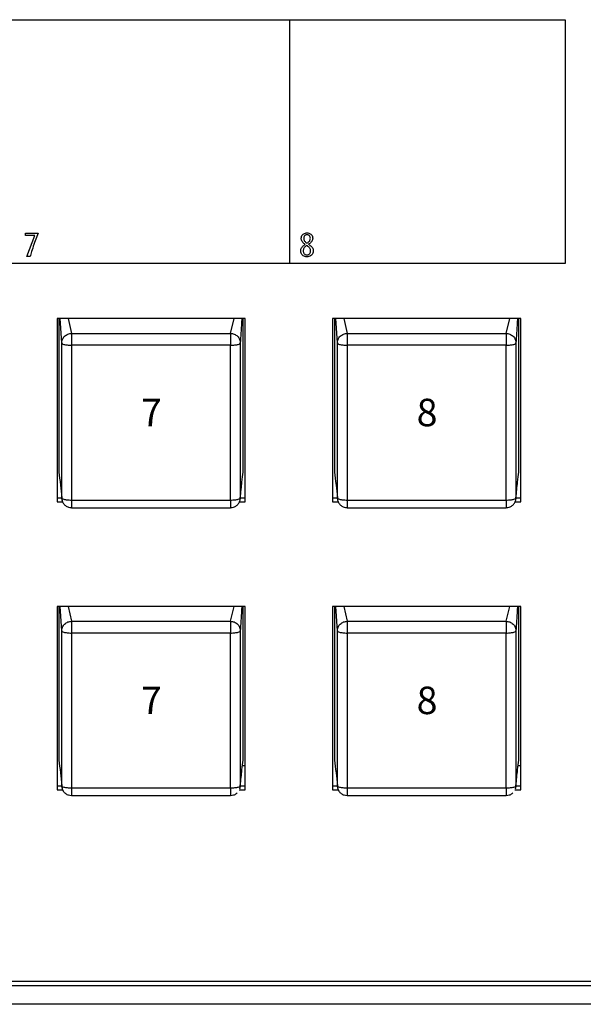
# Model space of a CAD drawing. Extents: x 3.8 to 35.8, y 0 to 26.
# Drawn here: x 13.4 to 15.6, y 9.4 to 13.3 of the extents above; entities that cross this region are included whole.
import ezdxf
from ezdxf.enums import TextEntityAlignment as Align

# ---------------------------------------------------------------- set-up
doc = ezdxf.new("R2010")
doc.units = 0
doc.header["$LTSCALE"] = 0.75
doc.header["$MEASUREMENT"] = 0
doc.layers.get('0').update_dxf_attribs({"linetype": 'CONTINUOUS'})
doc.layers.add('KEYCAPS', color=4, linetype='CONTINUOUS')
doc.layers.add('LABEL', color=2, linetype='CONTINUOUS')
doc.styles.add('ARIAL', font='arial.ttf')

msp = doc.modelspace()

# ---------------------------------------------------------------- linework, layer by layer
for p, q in [((14.269, 12.149), (13.517, 12.149)), ((13.517, 12.149), (13.517, 11.4163)), ((13.5241, 12.149), (13.5241, 11.5348)), ((13.536, 12.0515), (13.5299, 12.149)), ((13.562, 12.149), (13.5752, 12.0897)), ((14.2109, 12.0897), (14.2255, 12.149)), ((14.2619, 11.5348), (14.2619, 12.149)), ((14.269, 11.4163), (14.269, 12.149)), ((15.3714, 12.149), (14.6194, 12.149)), ((14.6194, 12.149), (14.6194, 11.4163)), ((14.6265, 12.149), (14.6265, 11.5348)), ((14.6383, 12.0515), (14.6323, 12.149)), ((14.6643, 12.149), (14.6775, 12.0897)), ((15.3132, 12.0897), (15.3279, 12.149)), ((15.3643, 11.5348), (15.3643, 12.149)), ((15.3714, 11.4163), (15.3714, 12.149)), ((13.5752, 12.0897), (14.2109, 12.0897)), ((14.6775, 12.0897), (15.3132, 12.0897)), ((13.536, 11.432), (13.536, 12.0515)), ((14.2501, 12.0515), (14.2501, 11.432)), ((14.6383, 11.432), (14.6383, 12.0515)), ((15.3524, 12.0515), (15.3524, 11.432)), ((14.2107, 12.0426), (13.5753, 12.0426)), ((13.5753, 12.0426), (13.5753, 11.4235)), ((14.2107, 11.4235), (14.2107, 12.0426)), ((15.3131, 12.0426), (14.6777, 12.0426)), ((14.6777, 12.0426), (14.6777, 11.4235)), ((15.3131, 11.4235), (15.3131, 12.0426)), ((13.5353, 11.4305), (13.517, 11.4305)), ((13.5379, 11.4219), (13.536, 11.432)), ((13.5753, 11.4235), (14.2107, 11.4235)), ((14.2501, 11.432), (14.2481, 11.4219)), ((14.269, 11.4305), (14.2507, 11.4305)), ((14.6377, 11.4305), (14.6194, 11.4305)), ((14.6403, 11.4219), (14.6383, 11.432)), ((14.6777, 11.4235), (15.3131, 11.4235)), ((15.3524, 11.432), (15.3505, 11.4219)), ((15.3714, 11.4305), (15.3531, 11.4305)), ((13.517, 11.4163), (13.5399, 11.4163)), ((13.5748, 11.393), (14.2113, 11.393)), ((14.2461, 11.4163), (14.269, 11.4163)), ((14.6194, 11.4163), (14.6423, 11.4163)), ((14.6771, 11.393), (15.3136, 11.393)), ((15.3484, 11.4163), (15.3714, 11.4163)), ((13.517, 10.9982), (13.517, 10.2655)), ((14.269, 10.9982), (13.517, 10.9982)), ((13.5241, 10.9982), (13.5241, 10.384)), ((13.536, 10.9006), (13.5299, 10.9982)), ((13.562, 10.9982), (13.5752, 10.9388)), ((14.2109, 10.9388), (14.2255, 10.9982)), ((14.2619, 10.384), (14.2619, 10.9982)), ((14.269, 10.2655), (14.269, 10.9982)), ((14.6194, 10.9982), (14.6194, 10.2655)), ((15.3714, 10.9982), (14.6194, 10.9982)), ((14.6265, 10.9982), (14.6265, 10.384)), ((14.6383, 10.9006), (14.6323, 10.9982)), ((14.6643, 10.9982), (14.6775, 10.9388)), ((15.3132, 10.9388), (15.3279, 10.9982)), ((15.3643, 10.384), (15.3643, 10.9982)), ((15.3714, 10.2655), (15.3714, 10.9982)), ((13.5752, 10.9388), (14.2109, 10.9388)), ((14.6775, 10.9388), (15.3132, 10.9388)), ((13.536, 10.2812), (13.536, 10.9006)), ((14.2107, 10.8918), (13.5753, 10.8918)), ((13.5753, 10.8918), (13.5753, 10.2727)), ((14.2107, 10.2727), (14.2107, 10.8918)), ((14.2501, 10.9006), (14.2501, 10.2812)), ((14.6383, 10.2812), (14.6383, 10.9006)), ((15.3131, 10.8918), (14.6777, 10.8918)), ((14.6777, 10.8918), (14.6777, 10.2727)), ((15.3131, 10.2727), (15.3131, 10.8918)), ((15.3524, 10.9006), (15.3524, 10.2812)), ((14.259, 10.3616), (14.269, 10.3616)), ((15.3613, 10.3616), (15.3714, 10.3616)), ((13.5353, 10.2796), (13.517, 10.2796)), ((13.5379, 10.2711), (13.536, 10.2812)), ((14.2501, 10.2812), (14.2481, 10.2711)), ((14.269, 10.2796), (14.2507, 10.2796)), ((14.6377, 10.2796), (14.6194, 10.2796)), ((14.6403, 10.2711), (14.6383, 10.2812)), ((15.3524, 10.2812), (15.3505, 10.2711)), ((15.3714, 10.2796), (15.3531, 10.2796)), ((13.517, 10.2655), (13.5396, 10.2655)), ((13.5748, 10.2421), (14.2113, 10.2421)), ((13.5753, 10.2727), (14.2107, 10.2727)), ((14.2461, 10.2655), (14.269, 10.2655)), ((14.2478, 10.2695), (14.249, 10.2724)), ((14.6194, 10.2655), (14.6419, 10.2655)), ((14.6771, 10.2421), (15.3136, 10.2421)), ((14.6777, 10.2727), (15.3131, 10.2727)), ((15.3484, 10.2655), (15.3714, 10.2655)), ((15.3502, 10.2695), (15.3514, 10.2724)), ((18.2665, 9.481), (4.0146, 9.481)), ((18.2665, 9.4074), (4.0146, 9.4074))]:
    msp.add_line(p, q)
for points, knots in [([(14.2561, 12.149), (14.2558, 12.144), (14.2538, 12.1076), (14.2518, 12.0775), (14.2501, 12.0515)], [0, 0, 0, 0, 0.136322, 1, 1, 1, 1]), ([(15.3585, 12.149), (15.3582, 12.144), (15.3562, 12.1076), (15.3542, 12.0775), (15.3524, 12.0515)], [0, 0, 0, 0, 0.136322, 1, 1, 1, 1]), ([(13.536, 12.0515), (13.5365, 12.0563), (13.5373, 12.0636), (13.5422, 12.0725), (13.5472, 12.0786), (13.5535, 12.0835), (13.5626, 12.0883), (13.5702, 12.0891), (13.5752, 12.0897)], [0, 0, 0, 0, 0.239461, 0.368365, 0.5, 0.631635, 0.76054, 1, 1, 1, 1]), ([(13.5752, 12.0897), (13.5752, 12.0883), (13.5752, 12.0854), (13.5752, 12.0774), (13.5752, 12.0688), (13.5752, 12.0608), (13.5753, 12.0518), (13.5753, 12.0457), (13.5753, 12.0426)], [0, 0, 0, 0, 0.198355, 0.430669, 0.560163, 0.698219, 0.844834, 1, 1, 1, 1]), ([(14.2109, 12.0897), (14.2109, 12.0883), (14.2109, 12.0854), (14.2108, 12.0774), (14.2108, 12.0688), (14.2108, 12.0608), (14.2108, 12.0518), (14.2107, 12.0457), (14.2107, 12.0426)], [0, 0, 0, 0, 0.198355, 0.430669, 0.560163, 0.698219, 0.844834, 1, 1, 1, 1]), ([(14.2109, 12.0897), (14.2158, 12.0891), (14.2234, 12.0883), (14.2325, 12.0835), (14.2388, 12.0786), (14.2439, 12.0725), (14.2488, 12.0636), (14.2496, 12.0563), (14.2501, 12.0515)], [0, 0, 0, 0, 0.239467, 0.368364, 0.499998, 0.631638, 0.760541, 1, 1, 1, 1]), ([(14.6383, 12.0515), (14.6388, 12.0563), (14.6396, 12.0636), (14.6445, 12.0725), (14.6496, 12.0786), (14.6559, 12.0835), (14.665, 12.0883), (14.6726, 12.0891), (14.6775, 12.0897)], [0, 0, 0, 0, 0.239461, 0.368365, 0.5, 0.631635, 0.76054, 1, 1, 1, 1]), ([(14.6775, 12.0897), (14.6775, 12.0883), (14.6775, 12.0854), (14.6775, 12.0774), (14.6776, 12.0688), (14.6776, 12.0608), (14.6776, 12.0518), (14.6777, 12.0457), (14.6777, 12.0426)], [0, 0, 0, 0, 0.198355, 0.430669, 0.560163, 0.698219, 0.844834, 1, 1, 1, 1]), ([(15.3132, 12.0897), (15.3132, 12.0883), (15.3132, 12.0854), (15.3132, 12.0774), (15.3132, 12.0688), (15.3132, 12.0608), (15.3131, 12.0518), (15.3131, 12.0457), (15.3131, 12.0426)], [0, 0, 0, 0, 0.198355, 0.430669, 0.560163, 0.698219, 0.844834, 1, 1, 1, 1]), ([(15.3132, 12.0897), (15.3182, 12.0891), (15.3258, 12.0883), (15.3349, 12.0835), (15.3412, 12.0786), (15.3462, 12.0725), (15.3511, 12.0636), (15.3519, 12.0563), (15.3524, 12.0515)], [0, 0, 0, 0, 0.239467, 0.368364, 0.499998, 0.631638, 0.760541, 1, 1, 1, 1]), ([(13.536, 12.0515), (13.5364, 12.0506), (13.5373, 12.0486), (13.5432, 12.0463), (13.5504, 12.0446), (13.5576, 12.0436), (13.566, 12.0428), (13.5722, 12.0427), (13.5753, 12.0426)], [0, 0, 0, 0, 0.1983592, 0.4306726, 0.560166, 0.6982227, 0.8448339, 1, 1, 1, 1]), ([(14.2107, 12.0426), (14.2139, 12.0427), (14.22, 12.0428), (14.2285, 12.0436), (14.2356, 12.0446), (14.2428, 12.0463), (14.2487, 12.0486), (14.2496, 12.0506), (14.2501, 12.0515)], [0, 0, 0, 0, 0.155165, 0.301784, 0.439839, 0.569331, 0.801643, 1, 1, 1, 1]), ([(14.6383, 12.0515), (14.6387, 12.0506), (14.6397, 12.0486), (14.6456, 12.0463), (14.6528, 12.0446), (14.6599, 12.0436), (14.6684, 12.0428), (14.6745, 12.0427), (14.6777, 12.0426)], [0, 0, 0, 0, 0.1983592, 0.4306726, 0.560166, 0.6982227, 0.8448339, 1, 1, 1, 1]), ([(15.3131, 12.0426), (15.3162, 12.0427), (15.3224, 12.0428), (15.3308, 12.0436), (15.338, 12.0446), (15.3452, 12.0463), (15.3511, 12.0486), (15.352, 12.0506), (15.3524, 12.0515)], [0, 0, 0, 0, 0.155165, 0.301784, 0.439839, 0.569331, 0.801643, 1, 1, 1, 1]), ([(13.5241, 11.5348), (13.5263, 11.5191), (13.5303, 11.491), (13.5342, 11.45), (13.536, 11.432)], [0, 0, 0, 0, 0.560523, 1, 1, 1, 1]), ([(14.2501, 11.432), (14.2523, 11.4544), (14.2562, 11.4943), (14.2602, 11.5224), (14.2619, 11.5348)], [0, 0, 0, 0, 0.559479, 1, 1, 1, 1]), ([(14.6265, 11.5348), (14.6287, 11.5191), (14.6326, 11.491), (14.6366, 11.45), (14.6383, 11.432)], [0, 0, 0, 0, 0.560523, 1, 1, 1, 1]), ([(15.3524, 11.432), (15.3547, 11.4544), (15.3586, 11.4943), (15.3625, 11.5224), (15.3643, 11.5348)], [0, 0, 0, 0, 0.559479, 1, 1, 1, 1]), ([(13.536, 11.432), (13.5364, 11.4311), (13.5373, 11.4292), (13.5432, 11.4269), (13.5504, 11.4253), (13.5576, 11.4243), (13.566, 11.4236), (13.5722, 11.4235), (13.5753, 11.4235)], [0, 0, 0, 0, 0.198353, 0.430671, 0.560164, 0.698222, 0.844833, 1, 1, 1, 1]), ([(13.537, 11.4232), (13.5385, 11.419), (13.5414, 11.4105), (13.5507, 11.4007), (13.5624, 11.3942), (13.5709, 11.3935), (13.5752, 11.3931)], [0, 0, 0, 0, 0.2543749, 0.506305, 0.7553246, 1, 1, 1, 1]), ([(13.5753, 11.4235), (13.5753, 11.4205), (13.5753, 11.4146), (13.5752, 11.4071), (13.5752, 11.4012), (13.5752, 11.3958), (13.5752, 11.3923), (13.5752, 11.3934), (13.5752, 11.3938)], [0, 0, 0, 0, 0.155166, 0.30178, 0.439837, 0.56933, 0.801646, 1, 1, 1, 1]), ([(14.2107, 11.4235), (14.2139, 11.4235), (14.22, 11.4236), (14.2285, 11.4243), (14.2356, 11.4253), (14.2428, 11.4269), (14.2487, 11.4292), (14.2496, 11.4311), (14.2501, 11.432)], [0, 0, 0, 0, 0.155165, 0.301784, 0.439841, 0.569333, 0.801649, 1, 1, 1, 1]), ([(14.2107, 11.4235), (14.2107, 11.4205), (14.2108, 11.4146), (14.2108, 11.4071), (14.2108, 11.4012), (14.2108, 11.3958), (14.2109, 11.3923), (14.2109, 11.3934), (14.2109, 11.3938)], [0, 0, 0, 0, 0.155166, 0.30178, 0.439837, 0.56933, 0.801646, 1, 1, 1, 1]), ([(14.2109, 11.3931), (14.2151, 11.3935), (14.2237, 11.3942), (14.2353, 11.4007), (14.2447, 11.4105), (14.2476, 11.419), (14.249, 11.4232)], [0, 0, 0, 0, 0.244666, 0.493688, 0.745627, 1, 1, 1, 1]), ([(14.6383, 11.432), (14.6387, 11.4311), (14.6397, 11.4292), (14.6456, 11.4269), (14.6528, 11.4253), (14.6599, 11.4243), (14.6684, 11.4236), (14.6745, 11.4235), (14.6777, 11.4235)], [0, 0, 0, 0, 0.198353, 0.430671, 0.560164, 0.698222, 0.844833, 1, 1, 1, 1]), ([(14.6394, 11.4232), (14.6408, 11.419), (14.6437, 11.4105), (14.6531, 11.4007), (14.6647, 11.3942), (14.6733, 11.3935), (14.6775, 11.3931)], [0, 0, 0, 0, 0.2543749, 0.506305, 0.7553246, 1, 1, 1, 1]), ([(14.6777, 11.4235), (14.6777, 11.4205), (14.6776, 11.4146), (14.6776, 11.4071), (14.6776, 11.4012), (14.6775, 11.3958), (14.6775, 11.3923), (14.6775, 11.3934), (14.6775, 11.3938)], [0, 0, 0, 0, 0.155166, 0.30178, 0.439837, 0.56933, 0.801646, 1, 1, 1, 1]), ([(15.3131, 11.4235), (15.3162, 11.4235), (15.3224, 11.4236), (15.3308, 11.4243), (15.338, 11.4253), (15.3452, 11.4269), (15.3511, 11.4292), (15.352, 11.4311), (15.3524, 11.432)], [0, 0, 0, 0, 0.155165, 0.301784, 0.439841, 0.569333, 0.801649, 1, 1, 1, 1]), ([(15.3131, 11.4235), (15.3131, 11.4205), (15.3131, 11.4146), (15.3132, 11.4071), (15.3132, 11.4012), (15.3132, 11.3958), (15.3132, 11.3923), (15.3132, 11.3934), (15.3132, 11.3938)], [0, 0, 0, 0, 0.155166, 0.30178, 0.439837, 0.56933, 0.801646, 1, 1, 1, 1]), ([(15.3132, 11.3931), (15.3175, 11.3935), (15.326, 11.3942), (15.3377, 11.4007), (15.347, 11.4105), (15.3499, 11.419), (15.3514, 11.4232)], [0, 0, 0, 0, 0.244666, 0.493688, 0.745627, 1, 1, 1, 1]), ([(14.2561, 10.9982), (14.2558, 10.9932), (14.2538, 10.9568), (14.2518, 10.9266), (14.2501, 10.9006)], [0, 0, 0, 0, 0.136321, 1, 1, 1, 1]), ([(15.3585, 10.9982), (15.3582, 10.9932), (15.3562, 10.9568), (15.3542, 10.9266), (15.3524, 10.9006)], [0, 0, 0, 0, 0.136321, 1, 1, 1, 1]), ([(13.536, 10.9006), (13.5365, 10.9054), (13.5373, 10.9128), (13.5422, 10.9217), (13.5472, 10.9278), (13.5535, 10.9327), (13.5626, 10.9375), (13.5702, 10.9383), (13.5752, 10.9388)], [0, 0, 0, 0, 0.239461, 0.368366, 0.5, 0.631635, 0.76054, 1, 1, 1, 1]), ([(13.5752, 10.9388), (13.5752, 10.9375), (13.5752, 10.9346), (13.5752, 10.9266), (13.5752, 10.9179), (13.5752, 10.91), (13.5753, 10.901), (13.5753, 10.8949), (13.5753, 10.8918)], [0, 0, 0, 0, 0.198356, 0.430671, 0.560162, 0.698218, 0.844833, 1, 1, 1, 1]), ([(14.2109, 10.9388), (14.2109, 10.9375), (14.2109, 10.9346), (14.2108, 10.9266), (14.2108, 10.9179), (14.2108, 10.91), (14.2108, 10.901), (14.2107, 10.8949), (14.2107, 10.8918)], [0, 0, 0, 0, 0.198356, 0.430671, 0.560162, 0.698218, 0.844833, 1, 1, 1, 1]), ([(14.2109, 10.9388), (14.2158, 10.9383), (14.2234, 10.9375), (14.2325, 10.9327), (14.2388, 10.9278), (14.2439, 10.9217), (14.2488, 10.9128), (14.2496, 10.9054), (14.2501, 10.9006)], [0, 0, 0, 0, 0.239467, 0.368363, 0.499998, 0.631637, 0.760541, 1, 1, 1, 1]), ([(14.6383, 10.9006), (14.6388, 10.9054), (14.6396, 10.9128), (14.6445, 10.9217), (14.6496, 10.9278), (14.6559, 10.9327), (14.665, 10.9375), (14.6726, 10.9383), (14.6775, 10.9388)], [0, 0, 0, 0, 0.239461, 0.368366, 0.5, 0.631635, 0.76054, 1, 1, 1, 1]), ([(14.6775, 10.9388), (14.6775, 10.9375), (14.6775, 10.9346), (14.6775, 10.9266), (14.6776, 10.9179), (14.6776, 10.91), (14.6776, 10.901), (14.6777, 10.8949), (14.6777, 10.8918)], [0, 0, 0, 0, 0.198356, 0.430671, 0.560162, 0.698218, 0.844833, 1, 1, 1, 1]), ([(15.3132, 10.9388), (15.3132, 10.9375), (15.3132, 10.9346), (15.3132, 10.9266), (15.3132, 10.9179), (15.3132, 10.91), (15.3131, 10.901), (15.3131, 10.8949), (15.3131, 10.8918)], [0, 0, 0, 0, 0.198356, 0.430671, 0.560162, 0.698218, 0.844833, 1, 1, 1, 1]), ([(15.3132, 10.9388), (15.3182, 10.9383), (15.3258, 10.9375), (15.3349, 10.9327), (15.3412, 10.9278), (15.3462, 10.9217), (15.3511, 10.9128), (15.3519, 10.9054), (15.3524, 10.9006)], [0, 0, 0, 0, 0.239467, 0.368363, 0.499998, 0.631637, 0.760541, 1, 1, 1, 1]), ([(13.536, 10.9006), (13.5364, 10.8997), (13.5373, 10.8978), (13.5432, 10.8954), (13.5504, 10.8938), (13.5576, 10.8927), (13.566, 10.892), (13.5722, 10.8918), (13.5753, 10.8918)], [0, 0, 0, 0, 0.1983545, 0.4306728, 0.5601667, 0.6982236, 0.8448336, 1, 1, 1, 1]), ([(14.2107, 10.8918), (14.2139, 10.8918), (14.22, 10.892), (14.2285, 10.8927), (14.2356, 10.8938), (14.2428, 10.8954), (14.2487, 10.8978), (14.2496, 10.8997), (14.2501, 10.9006)], [0, 0, 0, 0, 0.155165, 0.301783, 0.439838, 0.569331, 0.801647, 1, 1, 1, 1]), ([(14.6383, 10.9006), (14.6387, 10.8997), (14.6397, 10.8978), (14.6456, 10.8954), (14.6528, 10.8938), (14.6599, 10.8927), (14.6684, 10.892), (14.6745, 10.8918), (14.6777, 10.8918)], [0, 0, 0, 0, 0.1983545, 0.4306728, 0.5601667, 0.6982236, 0.8448336, 1, 1, 1, 1]), ([(15.3131, 10.8918), (15.3162, 10.8918), (15.3224, 10.892), (15.3308, 10.8927), (15.338, 10.8938), (15.3452, 10.8954), (15.3511, 10.8978), (15.352, 10.8997), (15.3524, 10.9006)], [0, 0, 0, 0, 0.155165, 0.301783, 0.439838, 0.569331, 0.801647, 1, 1, 1, 1]), ([(13.5241, 10.384), (13.5263, 10.3682), (13.5303, 10.3401), (13.5342, 10.2992), (13.536, 10.2812)], [0, 0, 0, 0, 0.560523, 1, 1, 1, 1]), ([(14.2501, 10.2812), (14.2523, 10.3036), (14.2562, 10.3435), (14.2602, 10.3716), (14.2619, 10.384)], [0, 0, 0, 0, 0.559479, 1, 1, 1, 1]), ([(14.6265, 10.384), (14.6287, 10.3682), (14.6326, 10.3401), (14.6366, 10.2992), (14.6383, 10.2812)], [0, 0, 0, 0, 0.560523, 1, 1, 1, 1]), ([(15.3524, 10.2812), (15.3547, 10.3036), (15.3586, 10.3435), (15.3625, 10.3716), (15.3643, 10.384)], [0, 0, 0, 0, 0.559479, 1, 1, 1, 1]), ([(13.536, 10.2812), (13.5364, 10.2803), (13.5373, 10.2783), (13.5432, 10.2761), (13.5504, 10.2745), (13.5576, 10.2735), (13.566, 10.2728), (13.5722, 10.2727), (13.5753, 10.2727)], [0, 0, 0, 0, 0.198357, 0.430674, 0.560167, 0.698223, 0.844834, 1, 1, 1, 1]), ([(14.2107, 10.2727), (14.2139, 10.2727), (14.22, 10.2728), (14.2285, 10.2735), (14.2356, 10.2745), (14.2428, 10.2761), (14.2487, 10.2783), (14.2496, 10.2803), (14.2501, 10.2812)], [0, 0, 0, 0, 0.155165, 0.301783, 0.439838, 0.56933, 0.801644, 1, 1, 1, 1]), ([(14.6383, 10.2812), (14.6387, 10.2803), (14.6397, 10.2783), (14.6456, 10.2761), (14.6528, 10.2745), (14.6599, 10.2735), (14.6684, 10.2728), (14.6745, 10.2727), (14.6777, 10.2727)], [0, 0, 0, 0, 0.198357, 0.430674, 0.560167, 0.698223, 0.844834, 1, 1, 1, 1]), ([(15.3131, 10.2727), (15.3162, 10.2727), (15.3224, 10.2728), (15.3308, 10.2735), (15.338, 10.2745), (15.3452, 10.2761), (15.3511, 10.2783), (15.352, 10.2803), (15.3524, 10.2812)], [0, 0, 0, 0, 0.155165, 0.301783, 0.439838, 0.56933, 0.801644, 1, 1, 1, 1]), ([(13.537, 10.2724), (13.5385, 10.2682), (13.5414, 10.2597), (13.5507, 10.2498), (13.5624, 10.2434), (13.5709, 10.2426), (13.5752, 10.2423)], [0, 0, 0, 0, 0.2543773, 0.5063054, 0.7553261, 1, 1, 1, 1]), ([(13.5753, 10.2727), (13.5753, 10.2696), (13.5753, 10.2637), (13.5752, 10.2562), (13.5752, 10.2503), (13.5752, 10.2449), (13.5752, 10.2415), (13.5752, 10.2425), (13.5752, 10.243)], [0, 0, 0, 0, 0.155164, 0.301779, 0.439835, 0.569329, 0.801641, 1, 1, 1, 1]), ([(14.2107, 10.2727), (14.2107, 10.2696), (14.2108, 10.2637), (14.2108, 10.2562), (14.2108, 10.2503), (14.2108, 10.2449), (14.2109, 10.2415), (14.2109, 10.2425), (14.2109, 10.243)], [0, 0, 0, 0, 0.155164, 0.301779, 0.439835, 0.569329, 0.801641, 1, 1, 1, 1]), ([(14.2109, 10.2423), (14.2151, 10.2427), (14.2235, 10.2435), (14.2331, 10.248), (14.2368, 10.2524), (14.2377, 10.2534)], [0, 0, 0, 0, 0.426956, 0.861517, 1, 1, 1, 1]), ([(14.6394, 10.2724), (14.6408, 10.2682), (14.6437, 10.2597), (14.6531, 10.2498), (14.6647, 10.2434), (14.6733, 10.2426), (14.6775, 10.2423)], [0, 0, 0, 0, 0.2543773, 0.5063054, 0.7553261, 1, 1, 1, 1]), ([(14.6777, 10.2727), (14.6777, 10.2696), (14.6776, 10.2637), (14.6776, 10.2562), (14.6776, 10.2503), (14.6775, 10.2449), (14.6775, 10.2415), (14.6775, 10.2425), (14.6775, 10.243)], [0, 0, 0, 0, 0.155164, 0.301779, 0.439835, 0.569329, 0.801641, 1, 1, 1, 1]), ([(15.3131, 10.2727), (15.3131, 10.2696), (15.3131, 10.2637), (15.3132, 10.2562), (15.3132, 10.2503), (15.3132, 10.2449), (15.3132, 10.2415), (15.3132, 10.2425), (15.3132, 10.243)], [0, 0, 0, 0, 0.155164, 0.301779, 0.439835, 0.569329, 0.801641, 1, 1, 1, 1]), ([(15.3132, 10.2423), (15.3174, 10.2427), (15.3259, 10.2435), (15.3354, 10.248), (15.3392, 10.2524), (15.3401, 10.2534)], [0, 0, 0, 0, 0.426956, 0.861517, 1, 1, 1, 1])]:
    msp.add_open_spline(points, degree=3, knots=knots)
at = {"layer": 'LABEL'}
for p, q in [((6.7341, 13.344), (15.549, 13.344)), ((14.4469, 13.344), (14.4469, 12.369)), ((15.549, 13.344), (15.549, 12.369)), ((13.3904, 12.4807), (13.3904, 12.4901)), ((13.3904, 12.4901), (13.4415, 12.4901)), ((13.4283, 12.4807), (13.3904, 12.4807)), ((13.396, 12.3969), (13.4283, 12.4807)), ((13.4415, 12.4901), (13.4301, 12.4604)), ((14.4952, 12.4778), (14.4967, 12.481)), ((14.4967, 12.481), (14.4987, 12.4837)), ((14.4987, 12.4837), (14.5011, 12.4861)), ((14.5011, 12.4861), (14.5039, 12.488)), ((14.5039, 12.488), (14.5069, 12.4895)), ((14.5072, 12.4803), (14.506, 12.4787)), ((14.5069, 12.4895), (14.5102, 12.4906)), ((14.5087, 12.4817), (14.5072, 12.4803)), ((14.5104, 12.4828), (14.5087, 12.4817)), ((14.5102, 12.4906), (14.5135, 12.4912)), ((14.5123, 12.4836), (14.5104, 12.4828)), ((14.5144, 12.4841), (14.5123, 12.4836)), ((14.5135, 12.4912), (14.5169, 12.4914)), ((14.5167, 12.4842), (14.5144, 12.4841)), ((14.519, 12.484), (14.5167, 12.4842)), ((14.5169, 12.4914), (14.5202, 12.4912)), ((14.5212, 12.4835), (14.519, 12.484)), ((14.5202, 12.4912), (14.5236, 12.4906)), ((14.5231, 12.4827), (14.5212, 12.4835)), ((14.5249, 12.4815), (14.5231, 12.4827)), ((14.5236, 12.4906), (14.5267, 12.4895)), ((14.5264, 12.4802), (14.5249, 12.4815)), ((14.5277, 12.4785), (14.5264, 12.4802)), ((14.5267, 12.4895), (14.5297, 12.488)), ((14.5297, 12.488), (14.5325, 12.4861)), ((14.5325, 12.4861), (14.5349, 12.4837)), ((14.5349, 12.4837), (14.5368, 12.481)), ((14.5368, 12.481), (14.5383, 12.4778)), ((13.4246, 12.4455), (13.4221, 12.4381)), ((13.4273, 12.4529), (13.4246, 12.4455)), ((13.4301, 12.4604), (13.4273, 12.4529)), ((14.4938, 12.4703), (14.4942, 12.4743)), ((14.494, 12.4667), (14.4938, 12.4703)), ((14.4947, 12.4634), (14.494, 12.4667)), ((14.4942, 12.4743), (14.4952, 12.4778)), ((14.4957, 12.4605), (14.4947, 12.4634)), ((14.497, 12.4578), (14.4957, 12.4605)), ((14.4986, 12.4554), (14.497, 12.4578)), ((14.5004, 12.4531), (14.4986, 12.4554)), ((14.5025, 12.4511), (14.5004, 12.4531)), ((14.5017, 12.4397), (14.5042, 12.4417)), ((14.5048, 12.4491), (14.5025, 12.4511)), ((14.5038, 12.4727), (14.5037, 12.4703)), ((14.5037, 12.4703), (14.5039, 12.4675)), ((14.5043, 12.4749), (14.5038, 12.4727)), ((14.5039, 12.4675), (14.5043, 12.4649)), ((14.5042, 12.4417), (14.5069, 12.4437)), ((14.505, 12.4769), (14.5043, 12.4749)), ((14.5043, 12.4649), (14.5051, 12.4626)), ((14.5072, 12.4473), (14.5048, 12.4491)), ((14.506, 12.4787), (14.505, 12.4769)), ((14.5051, 12.4626), (14.5061, 12.4605)), ((14.5061, 12.4605), (14.5074, 12.4585)), ((14.5069, 12.4437), (14.5097, 12.4455)), ((14.5097, 12.4455), (14.5072, 12.4473)), ((14.5074, 12.4585), (14.5089, 12.4567)), ((14.5089, 12.4567), (14.5106, 12.455)), ((14.5106, 12.455), (14.5124, 12.4534)), ((14.5124, 12.4534), (14.5144, 12.4519)), ((14.5159, 12.4409), (14.5135, 12.4393)), ((14.5144, 12.4519), (14.5166, 12.4504)), ((14.5184, 12.4393), (14.5159, 12.4409)), ((14.5166, 12.4504), (14.5188, 12.452)), ((14.5188, 12.452), (14.5209, 12.4536)), ((14.5209, 12.4536), (14.5229, 12.4552)), ((14.5255, 12.4479), (14.5228, 12.4461)), ((14.5228, 12.4461), (14.5257, 12.4442)), ((14.5229, 12.4552), (14.5247, 12.4569)), ((14.5247, 12.4569), (14.5263, 12.4588)), ((14.528, 12.4498), (14.5255, 12.4479)), ((14.5257, 12.4442), (14.5285, 12.4423)), ((14.5263, 12.4588), (14.5276, 12.4607)), ((14.5276, 12.4607), (14.5287, 12.4628)), ((14.5288, 12.4767), (14.5277, 12.4785)), ((14.5304, 12.4518), (14.528, 12.4498)), ((14.5285, 12.4423), (14.5312, 12.4402)), ((14.5287, 12.4628), (14.5295, 12.4651)), ((14.5296, 12.4747), (14.5288, 12.4767)), ((14.5295, 12.4651), (14.53, 12.4676)), ((14.53, 12.4726), (14.5296, 12.4747)), ((14.5302, 12.4703), (14.53, 12.4726)), ((14.53, 12.4676), (14.5302, 12.4703)), ((14.5326, 12.4539), (14.5304, 12.4518)), ((14.5312, 12.4402), (14.5337, 12.438)), ((14.5346, 12.4561), (14.5326, 12.4539)), ((14.5363, 12.4584), (14.5346, 12.4561)), ((14.5377, 12.461), (14.5363, 12.4584)), ((14.5387, 12.4638), (14.5377, 12.461)), ((14.5383, 12.4778), (14.5393, 12.4743)), ((14.5394, 12.4669), (14.5387, 12.4638)), ((14.5393, 12.4743), (14.5396, 12.4703)), ((14.5396, 12.4703), (14.5394, 12.4669)), ((13.4109, 12.4011), (13.4099, 12.3969)), ((13.4121, 12.406), (13.4109, 12.4011)), ((13.4137, 12.4116), (13.4121, 12.406)), ((13.4155, 12.4176), (13.4137, 12.4116)), ((13.4175, 12.4241), (13.4155, 12.4176)), ((13.4197, 12.431), (13.4175, 12.4241)), ((13.4221, 12.4381), (13.4197, 12.431)), ((14.4916, 12.4193), (14.4919, 12.423)), ((14.4919, 12.415), (14.4916, 12.4193)), ((14.4919, 12.423), (14.4926, 12.4265)), ((14.4929, 12.4111), (14.4919, 12.415)), ((14.4926, 12.4265), (14.4937, 12.4296)), ((14.4944, 12.4076), (14.4929, 12.4111)), ((14.4937, 12.4296), (14.4953, 12.4324)), ((14.4964, 12.4046), (14.4944, 12.4076)), ((14.4953, 12.4324), (14.4971, 12.435)), ((14.4989, 12.4019), (14.4964, 12.4046)), ((14.4971, 12.435), (14.4993, 12.4374)), ((14.5019, 12.3997), (14.4989, 12.4019)), ((14.4993, 12.4374), (14.5017, 12.4397)), ((14.5018, 12.4225), (14.5016, 12.4195)), ((14.5016, 12.4195), (14.5018, 12.4169)), ((14.5023, 12.4252), (14.5018, 12.4225)), ((14.5018, 12.4169), (14.5023, 12.4144)), ((14.5032, 12.4276), (14.5023, 12.4252)), ((14.5023, 12.4144), (14.5032, 12.4122)), ((14.5043, 12.4299), (14.5032, 12.4276)), ((14.5032, 12.4122), (14.5043, 12.4101)), ((14.5057, 12.432), (14.5043, 12.4299)), ((14.5043, 12.4101), (14.5058, 12.4082)), ((14.5074, 12.434), (14.5057, 12.432)), ((14.5058, 12.4082), (14.5075, 12.4066)), ((14.5093, 12.4358), (14.5074, 12.434)), ((14.5075, 12.4066), (14.5094, 12.4053)), ((14.5113, 12.4376), (14.5093, 12.4358)), ((14.5094, 12.4053), (14.5116, 12.4044)), ((14.5135, 12.4393), (14.5113, 12.4376)), ((14.5116, 12.4044), (14.5139, 12.4038)), ((14.5139, 12.4038), (14.5164, 12.4036)), ((14.5164, 12.4036), (14.5189, 12.4038)), ((14.5207, 12.4376), (14.5184, 12.4393)), ((14.5189, 12.4038), (14.5213, 12.4043)), ((14.523, 12.4359), (14.5207, 12.4376)), ((14.5213, 12.4043), (14.5234, 12.4052)), ((14.525, 12.4341), (14.523, 12.4359)), ((14.5234, 12.4052), (14.5253, 12.4065)), ((14.5268, 12.4321), (14.525, 12.4341)), ((14.5253, 12.4065), (14.5271, 12.408)), ((14.5283, 12.43), (14.5268, 12.4321)), ((14.5271, 12.408), (14.5285, 12.4098)), ((14.5296, 12.4277), (14.5283, 12.43)), ((14.5285, 12.4098), (14.5297, 12.4119)), ((14.5305, 12.4252), (14.5296, 12.4277)), ((14.5297, 12.4119), (14.5306, 12.4142)), ((14.5311, 12.4224), (14.5305, 12.4252)), ((14.5306, 12.4142), (14.5311, 12.4166)), ((14.5313, 12.4193), (14.5311, 12.4224)), ((14.5311, 12.4166), (14.5313, 12.4193)), ((14.5343, 12.402), (14.5314, 12.3997)), ((14.5337, 12.438), (14.5359, 12.4356)), ((14.5369, 12.4046), (14.5343, 12.402)), ((14.5359, 12.4356), (14.5379, 12.433)), ((14.539, 12.4077), (14.5369, 12.4046)), ((14.5379, 12.433), (14.5396, 12.4301)), ((14.5405, 12.4112), (14.539, 12.4077)), ((14.5396, 12.4301), (14.5408, 12.4268)), ((14.5415, 12.415), (14.5405, 12.4112)), ((14.5408, 12.4268), (14.5416, 12.4232)), ((14.5419, 12.4191), (14.5415, 12.415)), ((14.5416, 12.4232), (14.5419, 12.4191)), ((15.549, 12.369), (6.7341, 12.369)), ((13.4099, 12.3969), (13.396, 12.3969)), ((14.5051, 12.3979), (14.5019, 12.3997)), ((14.5087, 12.3966), (14.5051, 12.3979)), ((14.5126, 12.3959), (14.5087, 12.3966)), ((14.5166, 12.3956), (14.5126, 12.3959)), ((14.5206, 12.3959), (14.5166, 12.3956)), ((14.5244, 12.3967), (14.5206, 12.3959)), ((14.5281, 12.398), (14.5244, 12.3967)), ((14.5314, 12.3997), (14.5281, 12.398)), ((18.0994, 9.4991), (4.1816, 9.4991))]:
    msp.add_line(p, q, dxfattribs=at)

# ---------------------------------------------------------------- texts
at = {"layer": 'KEYCAPS', "style": 'ARIAL'}
for s, p in [('7', (13.8946, 11.7186)), ('8', (14.997, 11.7186)), ('7', (13.8946, 10.5677)), ('8', (14.997, 10.5677))]:
    msp.add_text(s, height=0.11, dxfattribs=at).set_placement(p, align=Align.CENTER)

doc.saveas('drawing.dxf')
